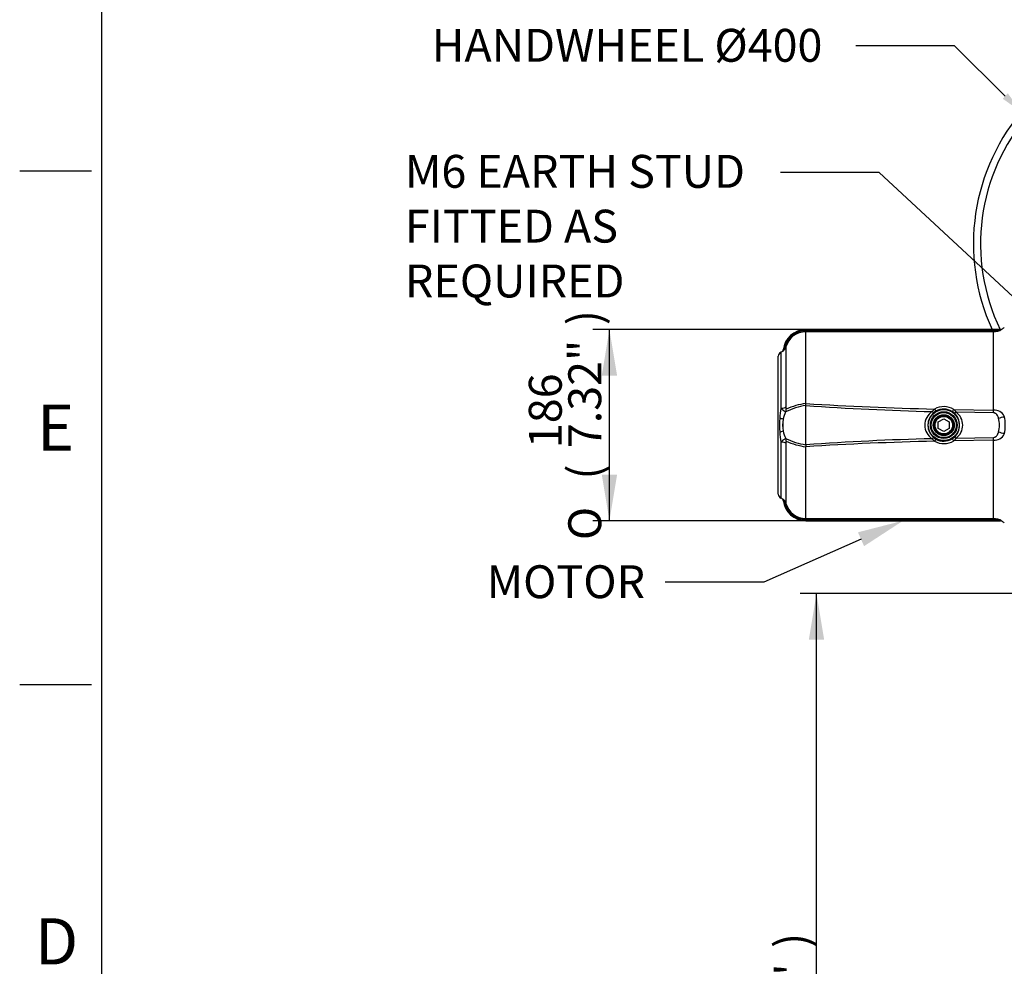
# Model space of a CAD drawing. Units: millimetres. Extents: x 0 to 594, y 0 to 420.
# Drawn here: x 6 to 102, y 183 to 275 of the extents above; entities that cross this region are included whole.
import ezdxf
from ezdxf import colors
from ezdxf.entities.mleader import LeaderData, LeaderLine
from ezdxf.enums import TextEntityAlignment as Align
from ezdxf.math import Vec2, Vec3

# ---------------------------------------------------------------- set-up
doc = ezdxf.new("R2010")
doc.units = ezdxf.units.MM
for name, color, linetype in [('Default', 7, 'Continuous'), ('II4-05-STD', 7, 'Continuous'), ('II45-04SHW-STD', 7, 'Continuous'), ('TSH-1', 7, 'Continuous')]:
    doc.layers.add(name, color=color, linetype=linetype)
doc.styles.add('SEACAD_Arial', font='arial.ttf')
doc.styles.add('SEACAD_Solid_Edge_ANSI1_Symbols', font='semeca1.ttf')
doc.dimstyles.new('ISO-InstDr', dxfattribs={"dimtxt": 3.2, "dimasz": 4.48, "dimexe": 1.6, "dimexo": 1.6, "dimgap": 0.8, "dimtad": 1, "dimdec": 0, "dimlfac": 10, "dimzin": 0, "dimdsep": 46, "dimtxsty": 'SEACAD_Arial', "dimblk1": '_SE_FILLED', "dimblk2": '_SE_FILLED', "dimsah": 1, "dimcen": 1.6, "dimadec": 0, "dimazin": 0, "dimtfac": 0.5, "dimtofl": 0, "dimtmove": 0, "dimatfit": 3, "dimfxl": 1, "dimtzin": 0, "dimarcsym": 0})

# ---------------------------------------------------------------- blocks, each defined once
blk = doc.blocks.new('SE3')
at = {"layer": 'II4-05-STD', "color": 7, "linetype": 'Continuous'}
for p, q in [((82.478, 244.544), (82.478, 244.438)), ((82.478, 244.544), (101.423, 244.544)), ((82.478, 244.544), (82.478, 244.544)), ((101.423, 244.544), (82.478, 244.544)), ((82.478, 244.438), (82.478, 244.333)), ((82.478, 244.438), (100.73, 244.438)), ((100.73, 244.333), (82.478, 244.333)), ((82.478, 237.349), (82.478, 244.333)), ((100.73, 244.438), (100.73, 244.333)), ((100.73, 236.713), (100.73, 244.333)), ((101.423, 244.544), (101.423, 244.544)), ((101.53, 244.575), (101.53, 244.575)), ((80.55, 242.861), (80.55, 237.009)), ((79.802, 228.525), (79.802, 241.963)), ((80.061, 242.338), (80.061, 236.885)), ((82.478, 237.349), (82.475, 237.347)), ((82.478, 233.333), (82.478, 237.156)), ((94.763, 236.564), (94.995, 236.814)), ((96.875, 236.775), (97.101, 236.509)), ((96.875, 236.775), (100.73, 236.713)), ((95.141, 236.604), (94.949, 236.475)), ((95.361, 235.556), (95.902, 235.868)), ((95.902, 235.868), (96.442, 235.556)), ((96.909, 236.429), (96.718, 236.571)), ((100.726, 236.441), (97.101, 236.509)), ((95.361, 234.932), (95.361, 235.556)), ((95.902, 234.62), (95.361, 234.932)), ((96.442, 234.932), (95.902, 234.62)), ((96.442, 235.556), (96.442, 234.932)), ((94.995, 233.675), (94.763, 233.924)), ((94.949, 234.014), (95.141, 233.885)), ((96.718, 233.918), (96.909, 234.059)), ((97.101, 233.98), (96.875, 233.713)), ((100.73, 233.776), (96.875, 233.713)), ((97.101, 233.98), (100.726, 234.048)), ((100.73, 226.155), (100.73, 233.776)), ((80.061, 233.603), (80.061, 228.151)), ((80.55, 233.479), (80.55, 227.628)), ((82.475, 233.142), (82.478, 233.139)), ((82.478, 226.155), (82.478, 233.139)), ((82.478, 226.155), (82.478, 226.05)), ((82.478, 226.155), (100.73, 226.155)), ((100.73, 226.05), (100.73, 226.155)), ((82.478, 225.945), (82.478, 226.05)), ((100.73, 226.05), (82.478, 226.05)), ((82.478, 225.945), (82.478, 225.944)), ((101.423, 225.945), (82.478, 225.945)), ((82.478, 225.944), (101.423, 225.944)), ((101.423, 225.945), (101.423, 225.944)), ((101.53, 225.914), (101.53, 225.914))]:
    blk.add_line(p, q, dxfattribs=at)
for radius in [1.507, 1.307, 1.218, 1.018, 1.014, 1, 0.9, 0.85]:
    blk.add_circle((95.902, 235.244), radius, dxfattribs=at)
for centre, radius, start, end in [((82.478, 242.344), 2.2, 90, 174.55809), ((82.478, 242.344), 2.199, 90, 174.54354), ((82.479, 242.339), 2.1, 90.0108, 164.82578), ((82.479, 242.333), 2, 90.02227, 164.70039), ((100.733, 245.769), 1.436, 269.88304, 303.69945), ((100.752, 246.625), 2.186, 269.4239, 287.86719), ((101.423, 244.744), 0.2, 270, 302.20423), ((100.73, 245.844), 1.5, 302.20423, 315), ((79.778, 243.086), 0.8, 290.66104, 301.23204), ((80.089, 242.573), 0.2, 301.31004, 354.38883), ((79.83, 243.052), 0.745, 299.25085, 345.16789), ((79.709, 243.043), 0.759, 319.80247, 348.2158), ((80.202, 241.963), 0.4, 110.66104, 180), ((89.697, 235.284), 9.768, 170.56621, 176.26827), ((83.536, 230.465), 6.774, 98.98152, 116.44035), ((83.503, 230.117), 7.304, 98.06179, 113.66872), ((100.992, 524.839), 288.088, 266.31481, 268.80715), ((101.61, 506.771), 270.294, 265.94103, 268.54842), ((95.902, 235.145), 1.899, 59.14661, 118.52855), ((95.902, 235.256), 1.547, 58.14281, 119.45333), ((100.795, 235.59), 1.125, 27.76673, 93.30836), ((90.152, 235.244), 10.225, 176.21129, 183.78871), ((79.551, 234.149), 1.816, 66.30774, 77.32108), ((82.813, 235.244), 2.596, 167.3847, 192.6153), ((83.407, 235.244), 3.178, 169.72362, 190.27638), ((83.521, 235.132), 3.311, 155.01598, 168.15546), ((95.648, 235.244), 1.589, 123.8319, 236.1681), ((95.937, 235.244), 1.578, 128.76567, 231.23433), ((95.864, 235.244), 1.58, 311.42692, 48.57308), ((96.18, 235.244), 1.565, 306.06355, 53.93645), ((98.814, 235.244), 2.506, 344.05509, 15.94491), ((97.859, 235.244), 4.027, 347.52791, 12.47209), ((79.551, 236.34), 1.816, 282.67907, 293.69211), ((89.697, 235.204), 9.768, 183.73173, 189.43378), ((83.505, 235.352), 3.294, 191.81103, 205.01753), ((83.499, 239.905), 6.651, 243.38594, 261.17095), ((101.587, -35.615), 269.625, 91.4502, 94.06406), ((95.902, 235.232), 1.547, 240.54692, 301.85694), ((100.802, 234.888), 1.115, 266.33448, 332.59043), ((83.448, 240.178), 7.105, 246.11149, 262.15799), ((100.992, -54.35), 288.087, 91.19284, 93.6852), ((95.902, 235.344), 1.899, 241.46987, 300.85496), ((80.202, 228.525), 0.4, 180, 249.33896), ((79.778, 227.403), 0.8, 58.78943, 69.33896), ((80.089, 227.916), 0.2, 5.57793, 58.701), ((79.829, 227.437), 0.745, 14.84465, 60.73661), ((82.478, 228.144), 2.2, 185.44048, 270), ((79.721, 227.451), 0.746, 11.54006, 40.44146), ((82.478, 228.144), 2.199, 185.45646, 270), ((82.479, 228.15), 2.1, 195.17355, 269.98987), ((82.479, 228.156), 2, 195.30132, 269.97602), ((100.733, 224.72), 1.436, 56.30089, 90.11662), ((100.752, 223.863), 2.188, 72.13807, 90.57085), ((101.423, 225.744), 0.2, 57.79577, 90), ((100.73, 224.644), 1.5, 45, 57.79577)]:
    blk.add_arc(centre, radius, start, end, dxfattribs=at)
for centre, major_axis, ratio, start_param, end_param in [((101.423, 244.744), (0.2, 0), 0.999931, 4.712389, 5.274459), ((80.09, 242.573), (-0.123, -0.158), 0.999903, 1.207701, 2.137319), ((80.357, 242.914), (0.193, -0.053), 0.003123, 0.015684, 1.055572), ((79.778, 237.059), (0.8, 0), 0.231342, 5.072992, 6.015048), ((79.807, 236.856), (0.428, -0.676), 0.934891, 0.609229, 0.974735), ((94.995, 236.865), (0.147, -0.261), 0.085637, 4.86318, 6.24815), ((96.875, 236.826), (-0.158, -0.255), 0.089584, 0.035048, 1.427322), ((100.73, 236.842), (-0.013, -0.8), 0.002581, 1.045446, 1.408693), ((94.766, 236.712), (0.187, -0.235), 0.336882, 5.101145, 6.246111), ((97.103, 236.658), (-0.197, -0.226), 0.34607, 0.037207, 1.183553), ((101.225, 236.166), (0.783, 0.166), 0.284984, 4.650359, 5.458071), ((79.807, 233.633), (0.428, 0.676), 0.934891, 5.30845, 5.673956), ((94.766, 233.777), (0.187, 0.235), 0.336882, 0.037075, 1.18204), ((94.995, 233.623), (0.147, 0.261), 0.085637, 0.035035, 1.420006), ((96.875, 233.663), (-0.158, 0.255), 0.089584, 4.855864, 6.248138), ((97.103, 233.831), (-0.197, 0.226), 0.34607, 5.099632, 6.245979), ((100.73, 233.646), (-0.013, 0.8), 0.002581, -1.408693, -1.045446), ((101.225, 234.323), (0.783, -0.166), 0.284984, 0.825114, 1.632827), ((79.778, 233.43), (0.8, 0), 0.231342, 0.268138, 1.210193), ((80.09, 227.916), (-0.123, 0.158), 0.999903, 4.145866, 5.075485), ((80.357, 227.575), (0.193, 0.053), 0.003123, -1.055572, -0.015684), ((101.423, 225.745), (0.2, 0), 0.999931, 1.008726, 1.570796)]:
    blk.add_ellipse(centre, major_axis=major_axis, ratio=ratio, start_param=start_param, end_param=end_param, dxfattribs=at)
for points, knots in [([(80.52, 236.53), (80.503, 236.533), (80.48, 236.544), (80.436, 236.571), (80.419, 236.582), (80.384, 236.607), (80.365, 236.621), (80.325, 236.653), (80.304, 236.67), (80.26, 236.706), (80.237, 236.726), (80.165, 236.789), (80.114, 236.835), (80.061, 236.885)], [0, 0, 0, 0, 0.25, 0.25, 0.375, 0.375, 0.5, 0.5, 0.625, 0.625, 0.75, 0.75, 1, 1, 1, 1]), ([(80.55, 237.009), (80.55, 236.989), (80.55, 236.969), (80.551, 236.93), (80.551, 236.91), (80.553, 236.872), (80.555, 236.853), (80.558, 236.828), (80.56, 236.82), (80.564, 236.808), (80.567, 236.805), (80.57, 236.807)], [0, 0, 0, 0, 0.25, 0.25, 0.5, 0.5, 0.75, 0.75, 0.875, 0.875, 1, 1, 1, 1]), ([(82.478, 237.156), (82.477, 237.186), (82.476, 237.217), (82.473, 237.265), (82.473, 237.282), (82.472, 237.306), (82.471, 237.314), (82.471, 237.327), (82.471, 237.331), (82.472, 237.337), (82.472, 237.339), (82.473, 237.343), (82.473, 237.345), (82.475, 237.347)], [0, 0, 0, 0, 0.5, 0.5, 0.75, 0.75, 0.875, 0.875, 0.9375, 0.9375, 0.96875, 0.96875, 1, 1, 1, 1]), ([(101.224, 235.933), (101.215, 235.963), (101.206, 235.993), (101.184, 236.052), (101.172, 236.081), (101.131, 236.166), (101.099, 236.219), (101.04, 236.291), (101.018, 236.314), (100.97, 236.355), (100.944, 236.374), (100.887, 236.405), (100.857, 236.418), (100.793, 236.436), (100.76, 236.441), (100.726, 236.441)], [0, 0, 0, 0, 0.125, 0.125, 0.25, 0.25, 0.5, 0.5, 0.625, 0.625, 0.75, 0.75, 0.875, 0.875, 1, 1, 1, 1]), ([(80.061, 233.603), (80.114, 233.654), (80.164, 233.699), (80.236, 233.762), (80.259, 233.781), (80.303, 233.818), (80.325, 233.836), (80.385, 233.883), (80.421, 233.908), (80.48, 233.945), (80.503, 233.956), (80.52, 233.959)], [0, 0, 0, 0, 0.25, 0.25, 0.375, 0.375, 0.5, 0.5, 0.75, 0.75, 1, 1, 1, 1]), ([(100.726, 234.048), (100.76, 234.048), (100.793, 234.053), (100.84, 234.067), (100.856, 234.072), (100.886, 234.085), (100.901, 234.092), (100.929, 234.107), (100.943, 234.116), (100.969, 234.134), (100.982, 234.144), (101.017, 234.175), (101.039, 234.197), (101.079, 234.244), (101.097, 234.27), (101.13, 234.323), (101.145, 234.35), (101.171, 234.407), (101.184, 234.436), (101.205, 234.496), (101.215, 234.526), (101.224, 234.556)], [0, 0, 0, 0, 0.125, 0.125, 0.1875, 0.1875, 0.25, 0.25, 0.3125, 0.3125, 0.375, 0.375, 0.5, 0.5, 0.625, 0.625, 0.75, 0.75, 0.875, 0.875, 1, 1, 1, 1]), ([(80.57, 233.682), (80.569, 233.683), (80.567, 233.682), (80.564, 233.68), (80.563, 233.678), (80.56, 233.669), (80.558, 233.661), (80.555, 233.636), (80.553, 233.617), (80.551, 233.579), (80.551, 233.559), (80.55, 233.52), (80.55, 233.5), (80.55, 233.479)], [0, 0, 0, 0, 0.0625, 0.0625, 0.125, 0.125, 0.25, 0.25, 0.5, 0.5, 0.75, 0.75, 1, 1, 1, 1]), ([(82.478, 233.333), (82.477, 233.302), (82.476, 233.271), (82.473, 233.223), (82.473, 233.207), (82.472, 233.183), (82.471, 233.174), (82.471, 233.162), (82.471, 233.158), (82.472, 233.152), (82.472, 233.15), (82.473, 233.145), (82.473, 233.143), (82.475, 233.142)], [0, 0, 0, 0, 0.5, 0.5, 0.75, 0.75, 0.875, 0.875, 0.9375, 0.9375, 0.96875, 0.96875, 1, 1, 1, 1])]:
    blk.add_open_spline(points, degree=3, knots=knots, dxfattribs=at)
at = {"layer": 'II45-04SHW-STD', "color": 7, "linetype": 'Continuous'}
for radius, start, end in [(20, 5.78181, 204.67685), (19.3, 6.95355, 205.63538)]:
    blk.add_arc((118.782, 252.894), radius, start, end, dxfattribs=at)
blk = doc.blocks.new('DMBLK464')
at = {"layer": 'Default', "linetype": 'Continuous'}
for points in [[(62.628, 240.064), (64.121, 240.064), (63.374, 244.544)], [(62.628, 230.424), (63.374, 225.944), (64.121, 230.424)]]:
    blk.add_hatch(color=7, dxfattribs=at).paths.add_polyline_path(points)
at = {"layer": 'Default', "color": 7, "linetype": 'Continuous'}
for p, q in [((90.351, 244.544), (61.774, 244.544)), ((63.374, 225.944), (63.374, 244.544)), ((90.351, 225.944), (61.774, 225.944))]:
    blk.add_line(p, q, dxfattribs=at)
for s, style, p in [(')', 'SEACAD_Arial', (59.374, 244.972)), ('7.32"', 'SEACAD_Arial', (59.374, 233.006)), ('186', 'SEACAD_Arial', (55.534, 233.006)), ('(', 'SEACAD_Arial', (59.374, 229.945)), ('O', 'SEACAD_Solid_Edge_ANSI1_Symbols', (59.374, 224.056))]:
    blk.add_text(s, height=3.2, rotation=90, dxfattribs=dict(at, style=style)).set_placement(p, align=Align.TOP_LEFT)
blk = doc.blocks.new('_SE_FILLED')
at = {"color": 0}
blk.add_line((0, 0), (-1, 0), dxfattribs=at)
blk.add_solid([(0, 0), (-1, -0.1665), (-1, 0.1665), (0, 0)], dxfattribs=at)
blk = doc.blocks.new('DMBLK476')
at = {"layer": 'Default', "linetype": 'Continuous'}
for points in [[(82.772, 214.364), (84.266, 214.364), (83.519, 218.844)], [(82.772, 138.274), (83.519, 133.794), (84.266, 138.274)]]:
    blk.add_hatch(color=7, dxfattribs=at).paths.add_polyline_path(points)
at = {"layer": 'Default', "color": 7, "linetype": 'Continuous'}
for p, q in [((111.982, 218.844), (81.919, 218.844)), ((83.519, 133.794), (83.519, 218.844)), ((165.582, 133.794), (81.919, 133.794))]:
    blk.add_line(p, q, dxfattribs=at)
at = {"layer": 'Default', "color": 7, "linetype": 'Continuous', "style": 'SEACAD_Arial'}
for s, p in [(')', (79.519, 184.354)), ('33.48"', (79.519, 169.885)), ('851', (75.679, 169.885)), ('(', (79.519, 166.824))]:
    blk.add_text(s, height=3.2, rotation=90, dxfattribs=at).set_placement(p, align=Align.TOP_LEFT)

msp = doc.modelspace()

# ---------------------------------------------------------------- linework, layer by layer
at = {"layer": 'Default', "color": 7, "linetype": 'Continuous'}
for p, q in [((14, 15), (14, 410.003)), ((6, 260), (13, 260)), ((6, 210), (13, 210))]:
    msp.add_line(p, q, dxfattribs=at)

# ---------------------------------------------------------------- block references
at = {"layer": 'TSH-1'}
msp.add_blockref('SE3', (0, 0), dxfattribs=at)

# ---------------------------------------------------------------- texts
at = {"layer": 'Default', "char_height": 4.5, "attachment_point": 5}
for s, insert, width in [('{\\fArial|b0||i0||c0|p34;\\C7;\\H4.5;\\W1.;E}', (9.5, 235), 4.33334), ('{\\fArial|b0||i0||c0|p34;\\C7;\\H4.5;\\W1.;D}', (9.583, 185), 4.50001)]:
    msp.add_mtext(s, dxfattribs=dict(at, insert=insert, width=width))

# ---------------------------------------------------------------- dimensions: what is measured, and where the dimension line sits
at = {"layer": 'Default', "color": 7, "linetype": 'Continuous'}
for base, p1, p2, text, picture, middle, dimtype in [((63.374, 225.944), (91.951, 225.944), (91.951, 244.544), '\\A1;%%C <>', 'DMBLK464', (63.374, 235.244), 161), ((83.519162178, 218.844387368), (173.581683576, 133.794387368), (113.581683576, 218.844387368), '\\A1;<>', 'DMBLK476', (83.519162178, 176.319388238), 160)]:
    dim = msp.add_linear_dim(base=base, p1=p1, p2=p2, angle=90, text=text, dimstyle='ISO-InstDr', override={"dimpost": '\\X'}, dxfattribs=at)
    dim.commit()
    dim.dimension.update_dxf_attribs({"geometry": picture, "text_midpoint": middle, "dimtype": dimtype})

# ---------------------------------------------------------------- leaders
ml = msp.add_multileader_mtext('Standard', dxfattribs=at)
ml.set_content('{\\pxsm0.9;\\fArial|b0||i0||c0|p34;\\W1.;HANDWHEEL %%c400\\P}', color=256)
ml.set_leader_properties()
ml.build(insert=Vec2(0, 0))
ml.multileader.update_dxf_attribs({"dogleg_length": 9.6, "arrow_head_size": 2.192})
ctx = ml.context
ctx.base_point, ctx.char_height, ctx.arrow_head_size, ctx.landing_gap_size = Vec3(44.09, 272.547), 3.2, 2.192, 1.12
notes = []
notes.append((ctx, [(0, (1, 1, 0), (96.944, 272.147), (-1, 0), 9.6, [(0, [(103.447, 265.734)], 0, [])])]))
ctx.mtext.insert = Vec3(46.09, 273.811)
ml = msp.add_multileader_mtext('Standard', dxfattribs=at)
ml.set_content('{\\pxsm0.9;\\fArial|b0||i0||c0|p34;\\W1.;M6 EARTH STUD \\PFITTED AS\\PREQUIRED\\P}', color=256)
ml.set_leader_properties()
ml.build(insert=Vec2(0, 0))
ml.multileader.update_dxf_attribs({"dogleg_length": 9.6, "arrow_head_size": 4.48})
ctx = ml.context
ctx.base_point, ctx.char_height, ctx.arrow_head_size, ctx.landing_gap_size = Vec3(41.48, 260.22), 3.2, 4.48, 1.12
notes.append((ctx, [(0, (1, 1, 0), (89.618, 259.82), (-1, 0), 9.6, [(0, [(118.455, 233.018)], 0, [])])]))
ctx.mtext.insert = Vec3(43.48, 261.545)
ml = msp.add_multileader_mtext('Standard', dxfattribs=at)
ml.set_content('{\\pxsm0.9;\\fArial|b0||i0||c0|p34;\\W1.;MOTOR\\P}', color=256)
ml.set_leader_properties()
ml.build(insert=Vec2(0, 0))
ml.multileader.update_dxf_attribs({"dogleg_length": 9.6, "arrow_head_size": 4.48})
ctx = ml.context
ctx.base_point, ctx.char_height, ctx.arrow_head_size, ctx.landing_gap_size = Vec3(49.433, 220.376), 3.2, 4.48, 1.12
notes.append((ctx, [(0, (1, 1, 0), (78.386, 219.976), (-1, 0), 9.6, [(0, [(91.951, 225.944)], 0, [])])]))
ctx.mtext.insert = Vec3(51.433, 221.604)
for ctx, leaders in notes:
    for number, flags, end, landing, length, lines in leaders:
        leader = LeaderData()
        leader.index, (leader.has_last_leader_line, leader.has_dogleg_vector, leader.attachment_direction) = number, flags
        leader.last_leader_point, leader.dogleg_vector, leader.dogleg_length = Vec3(end), Vec3(landing), length
        for number, points, colour, breaks in lines:
            line = LeaderLine()
            line.index, line.vertices, line.color, line.breaks = number, Vec3.list(points), colors.encode_raw_color(colour), breaks
            leader.lines.append(line)
        ctx.leaders.append(leader)

doc.saveas('drawing.dxf')
